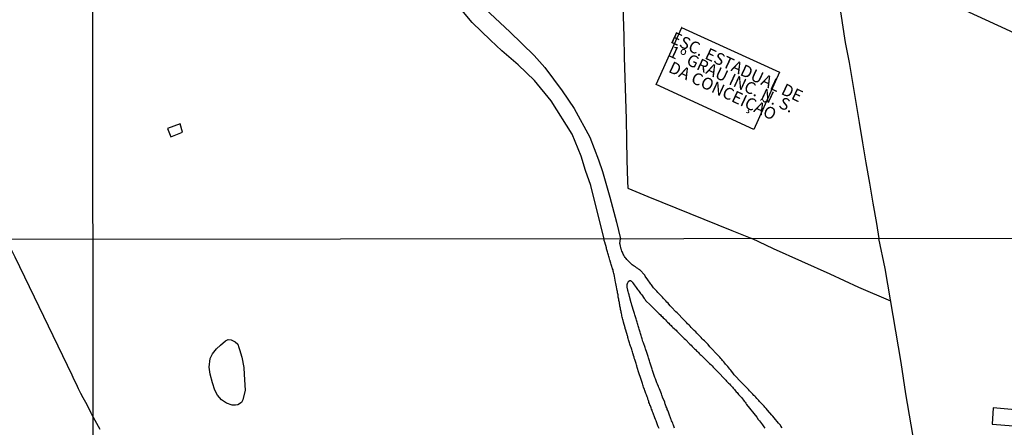
# Model space of a CAD drawing. Units: millimetres. Extents: x 187954 to 190366, y 1663203 to 1665977.
# Drawn here: x 188904 to 189111, y 1663719 to 1663805 of the extents above; entities that cross this region are included whole.
import ezdxf
from ezdxf.enums import TextEntityAlignment as Align

# ---------------------------------------------------------------- set-up
doc = ezdxf.new("R2010")
doc.units = ezdxf.units.MM
for name, color, linetype in [('V-EDIFICACAO', 2, 'Continuous'), ('V-EDIFICACAO_IDENTIFICADA', 6, 'Continuous'), ('V-LAGOA', 5, 'Continuous'), ('V-LOTE', 1, 'Continuous'), ('V-NOME_DOS_LOGRADOUROS', 7, 'Continuous'), ('V-REFERENCIA', 2, 'Continuous'), ('V-VALETA', 6, 'Continuous'), ('X-LIMITE_1000', 7, 'Continuous')]:
    doc.layers.add(name, color=color, linetype=linetype)

msp = doc.modelspace()

# ---------------------------------------------------------------- linework, layer by layer
at = {"layer": 'V-EDIFICACAO'}
for points in [[(188935.39, 1663781.82), (188936.07, 1663780.08), (188938.53, 1663781), (188938.02, 1663782.74), (188935.39, 1663781.82)], [(189108.47, 1663723.28), (189108.25, 1663719.85), (189112.74, 1663719.51), (189113.04, 1663722.86), (189108.47, 1663723.28)]]:
    msp.add_lwpolyline(points, close=True, dxfattribs=at)
at = {"layer": 'V-EDIFICACAO_IDENTIFICADA'}
msp.add_lwpolyline([(189043.13, 1663802.97), (189063.65, 1663793.59), (189058.28, 1663781.62), (189037.78, 1663791.04), (189043.17, 1663802.98)], close=True, dxfattribs=at)
at = {"layer": 'V-LAGOA'}
msp.add_lwpolyline([(188950.93, 1663733.85), (188951.41, 1663731.7), (188951.48, 1663730.23), (188951.65, 1663726.97), (188951.19, 1663724.92), (188950.91, 1663724.39), (188950.09, 1663723.87), (188949.64, 1663723.83), (188948.92, 1663723.81), (188947.74, 1663724.24), (188946.72, 1663724.96), (188945.83, 1663725.92), (188945.33, 1663726.95), (188944.78, 1663728.53), (188944.34, 1663730.32), (188944.13, 1663731.79), (188944.34, 1663733.62), (188944.81, 1663734.59), (188945.64, 1663735.66), (188946.46, 1663736.42), (188947.52, 1663737.33), (188948.09, 1663737.59), (188948.76, 1663737.53), (188949.54, 1663737.08), (188950.09, 1663736.62), (188950.33, 1663735.9), (188950.54, 1663735.3), (188950.9, 1663734.1), (188950.93, 1663733.85)], close=True, dxfattribs=at)
at = {"layer": 'V-LOTE'}
for points in [[(189030.25, 1663831.65), (189030.24, 1663829.59), (189030.33, 1663826.98), (189030.43, 1663822.53), (189030.53, 1663818.29), (189030.67, 1663813.99), (189030.74, 1663809.69), (189030.9, 1663805.37), (189031, 1663801.05), (189031.1, 1663796.73), (189031.24, 1663792.41), (189031.38, 1663788.09), (189031.5, 1663783.77), (189031.6, 1663779.45), (189031.65, 1663775.13), (189031.83, 1663770.79), (189031.84, 1663769.27), (189036.04, 1663767.55), (189041.91, 1663765.18), (189047.78, 1663762.81), (189053.65, 1663760.44), (189057.86, 1663758.72)], [(189076.06, 1663808.49), (189076.49, 1663805.84), (189076.79, 1663803.93), (189077.46, 1663799.82), (189078.28, 1663795.62), (189078.95, 1663791.42), (189079.68, 1663787.22), (189080.35, 1663783.02), (189081.06, 1663778.8), (189081.79, 1663774.58), (189082.52, 1663770.36), (189083.25, 1663766.14), (189083.98, 1663761.92), (189084.48, 1663758.75)], [(188919.8, 1663721.33), (188919.41, 1663722.13), (188918.73, 1663723.47), (188918.23, 1663724.41), (188917.73, 1663725.35), (188917.23, 1663726.29), (188916.73, 1663727.23), (188916.28, 1663728.19), (188915.83, 1663729.15), (188915.38, 1663730.11), (188908.47, 1663744.43), (188903.45, 1663754.85), (188901.99, 1663757.77), (188901.55, 1663758.57)], [(189086.99, 1663745.59), (189080.29, 1663748.51), (189074.3, 1663751.26), (189068.31, 1663753.9), (189062.44, 1663756.58), (189057.86, 1663758.72)], [(189096.54, 1663688.29), (189092.37, 1663713.11), (189091.26, 1663719.67), (189090.15, 1663726.23), (189089.16, 1663732.79), (189088.05, 1663739.35), (189086.94, 1663745.91), (189085.83, 1663752.47), (189084.48, 1663758.75)], [(188919.8, 1663721.33), (188921.2, 1663718.79)]]:
    msp.add_lwpolyline(points, dxfattribs=at)
at = {"layer": 'V-REFERENCIA'}
for points in [[(189000.9, 1663807.82), (189007.16, 1663802.03), (189012.23, 1663797.11), (189014.49, 1663794.56), (189018.1, 1663789.69), (189020.59, 1663785.97), (189023.9, 1663779.97), (189025.69, 1663775.21), (189026.54, 1663772.79), (189028.09, 1663767.39), (189029.48, 1663762.15), (189030.31, 1663758.7)], [(189026.88, 1663758.69), (189025.45, 1663764.46), (189024.09, 1663769.82), (189023.02, 1663773.03), (189022.11, 1663775.97), (189020.18, 1663780.61), (189015.82, 1663787.59), (189012.34, 1663791.83), (189008.89, 1663795.17), (189005.43, 1663798.07), (189003.11, 1663800.33), (188999.22, 1663803.99), (188996.71, 1663807.04)], [(189038.43, 1663718.94), (189038.3, 1663719.2), (189038.24, 1663719.3), (189037.81, 1663720.53), (189037.68, 1663720.85), (189037.53, 1663721.15), (189037.17, 1663722.16), (189037.04, 1663722.46), (189036.95, 1663722.76), (189036.86, 1663722.98), (189036.78, 1663723.24), (189036.69, 1663723.45), (189036.63, 1663723.67), (189036.5, 1663723.92), (189036.41, 1663724.14), (189036.41, 1663724.14), (189036.3, 1663724.4), (189036.24, 1663724.61), (189036.18, 1663724.83), (189036.09, 1663725.08), (189036.03, 1663725.3), (189035.92, 1663725.56), (189035.83, 1663725.77), (189035.77, 1663725.99), (189035.68, 1663726.24), (189035.57, 1663726.46), (189035.49, 1663726.72), (189035.43, 1663726.93), (189035.34, 1663727.15), (189035.23, 1663727.4), (189035.17, 1663727.62), (189035.08, 1663727.88), (189035.02, 1663728.07), (189034.93, 1663728.35), (189034.89, 1663728.58), (189034.44, 1663729.85), (189034.33, 1663730.2), (189034.26, 1663730.41), (189034.2, 1663730.6), (189033.86, 1663731.7), (189033.75, 1663732.04), (189033.68, 1663732.26), (189033.6, 1663732.52), (189033.53, 1663732.73), (189033.47, 1663732.95), (189033.38, 1663733.2), (189033.32, 1663733.42), (189033.23, 1663733.68), (189033.17, 1663733.89), (189033.1, 1663734.1), (189033.08, 1663734.19), (189033.04, 1663734.32), (189032.98, 1663734.53), (189032.91, 1663734.75), (189032.83, 1663735.01), (189032.76, 1663735.22), (189032.7, 1663735.48), (189032.63, 1663735.69), (189032.55, 1663735.91), (189032.44, 1663736.17), (189032.37, 1663736.38), (189032.29, 1663736.64), (189032.22, 1663736.85), (189032.18, 1663737.07), (189032.1, 1663737.33), (189032.03, 1663737.54), (189031.94, 1663737.8), (189031.9, 1663738.01), (189031.84, 1663738.23), (189031.8, 1663738.38), (189031.43, 1663739.56), (189031.34, 1663739.9), (189031.3, 1663740.05), (189030.98, 1663741.19), (189030.89, 1663741.54), (189030.83, 1663741.79), (189030.76, 1663742.05), (189030.7, 1663742.27), (189030.64, 1663742.52), (189030.59, 1663742.74), (189030.51, 1663743), (189030.46, 1663743.21), (189030.46, 1663743.43), (189030.4, 1663743.68), (189030.34, 1663743.9), (189030.31, 1663744.16), (189030.25, 1663744.37), (189030.21, 1663744.59), (189030.21, 1663744.84), (189030.14, 1663745.06), (189030.1, 1663745.32), (189030.08, 1663745.53), (189030.01, 1663745.75), (189029.97, 1663746), (189029.93, 1663746.22), (189029.88, 1663746.48), (189029.84, 1663746.69), (189029.82, 1663746.91), (189029.78, 1663747.16), (189029.73, 1663747.38), (189029.69, 1663747.64), (189029.65, 1663747.87), (189029.41, 1663748.97), (189029.35, 1663749.31), (189029.3, 1663749.57), (189029.31, 1663749.59), (189029.09, 1663750.86), (189029.02, 1663751.2), (189028.96, 1663751.42), (189028.89, 1663751.67), (189028.83, 1663751.93), (189028.77, 1663752.15), (189028.68, 1663752.4), (189028.64, 1663752.51), (189028.62, 1663752.62), (189028.53, 1663752.88), (189028.53, 1663752.88), (189028.46, 1663753.09), (189028.4, 1663753.31), (189028.34, 1663753.56), (189028.25, 1663753.78), (189028.23, 1663753.91), (189028.19, 1663753.95), (189028.19, 1663754.04), (189028.16, 1663754.12), (189028.14, 1663754.17), (189028.12, 1663754.21), (189028.01, 1663754.51), (189027.95, 1663754.77), (189027.89, 1663754.98), (189027.82, 1663755.24), (189027.76, 1663755.45), (189027.71, 1663755.67), (189027.63, 1663755.93), (189027.56, 1663756.14), (189027.5, 1663756.4), (189027.41, 1663756.61), (189027.37, 1663756.76), (189027.03, 1663757.99), (189026.98, 1663758.14), (189026.96, 1663758.2), (189026.94, 1663758.29), (189026.88, 1663758.69)], [(189064.23, 1663719.09), (189063.97, 1663719.41), (189063.84, 1663719.63), (189063.63, 1663719.82), (189063.43, 1663720.02), (189062.55, 1663721.2), (189062.29, 1663721.5), (189062.06, 1663721.71), (189061.15, 1663722.8), (189060.9, 1663723.11), (189060.62, 1663723.41), (189060.45, 1663723.62), (189060.25, 1663723.79), (189059.97, 1663724.07), (189059.76, 1663724.31), (189059.48, 1663724.61), (189059.31, 1663724.83), (189059.12, 1663725.02), (189058.94, 1663725.23), (189058.67, 1663725.51), (189058.47, 1663725.68), (189058.3, 1663725.88), (189058.06, 1663726.11), (189057.87, 1663726.35), (189057.61, 1663726.61), (189057.4, 1663726.86), (189057.14, 1663727.1), (189056.92, 1663727.36), (189056.73, 1663727.55), (189055.64, 1663728.65), (189055.4, 1663728.88), (189054.45, 1663729.87), (189054.17, 1663730.2), (189054.03, 1663730.41), (189053.87, 1663730.6), (189053.62, 1663730.93), (189053.44, 1663731.14), (189053.27, 1663731.38), (189053.01, 1663731.63), (189052.8, 1663731.91), (189052.61, 1663732.13), (189052.37, 1663732.43), (189052.18, 1663732.64), (189051.98, 1663732.9), (189051.75, 1663733.16), (189051.6, 1663733.37), (189051.38, 1663733.57), (189051.13, 1663733.87), (189050.85, 1663734.19), (189050.63, 1663734.43), (189050.42, 1663734.64), (189049.49, 1663735.63), (189049.21, 1663735.93), (189049.09, 1663736.06), (189048.68, 1663736.51), (189048.63, 1663736.6), (189048.2, 1663737), (189047.92, 1663737.3), (189047.69, 1663737.52), (189047.45, 1663737.75), (189047.26, 1663737.99), (189047, 1663738.23), (189046.81, 1663738.44), (189046.62, 1663738.66), (189046.34, 1663738.94), (189046.1, 1663739.19), (189045.8, 1663739.45), (189045.59, 1663739.67), (189045.39, 1663739.86), (189045.18, 1663740.12), (189044.92, 1663740.38), (189044.7, 1663740.61), (189044.4, 1663740.89), (189044.19, 1663741.13), (189043.89, 1663741.4), (189043.69, 1663741.6), (189043.46, 1663741.83), (189043.33, 1663741.97), (189042.47, 1663742.87), (189042.19, 1663743.17), (189041.96, 1663743.4), (189041.03, 1663744.37), (189040.75, 1663744.67), (189040.75, 1663744.67), (189040.47, 1663744.97), (189040.3, 1663745.19), (189040.04, 1663745.42), (189039.83, 1663745.66), (189039.55, 1663745.96), (189039.38, 1663746.15), (189039.14, 1663746.43), (189038.9, 1663746.67), (189038.65, 1663746.95), (189038.41, 1663747.16), (189038.17, 1663747.42), (189037.94, 1663747.68), (189037.75, 1663747.89), (189037.57, 1663748.09), (189037.27, 1663748.41), (189037.12, 1663748.62), (189036.97, 1663748.84), (189036.8, 1663749.05), (189036.7, 1663749.16), (189035.9, 1663750.32), (189035.66, 1663750.64), (189035.53, 1663750.86), (189035.45, 1663751.05), (189034.36, 1663752.16), (189034.29, 1663752.19), (189034.22, 1663752.23), (189034.12, 1663752.31), (189033.94, 1663752.44), (189033.71, 1663752.62), (189033.47, 1663752.79), (189033.22, 1663752.98), (189033, 1663753.09), (189032.81, 1663753.24), (189032.57, 1663753.43), (189032.37, 1663753.65), (189032.12, 1663753.88), (189031.92, 1663754.1), (189031.69, 1663754.34), (189031.54, 1663754.53), (189031.45, 1663754.59), (189031.45, 1663754.64), (189031.37, 1663754.7), (189031.32, 1663754.77), (189031.17, 1663754.96), (189031.02, 1663755.24), (189030.89, 1663755.45), (189030.81, 1663755.67), (189030.74, 1663755.88), (189030.63, 1663756.1), (189030.55, 1663756.36), (189030.49, 1663756.51), (189030.25, 1663757.52), (189030.21, 1663757.67), (189030.31, 1663758.7)], [(189041.68, 1663719.03), (189041.61, 1663719.2), (189041.5, 1663719.41), (189041.42, 1663719.63), (189041.35, 1663719.8), (189041.27, 1663720.02), (189041.2, 1663720.19), (189041.14, 1663720.36), (189041.05, 1663720.57), (189040.97, 1663720.79), (189040.88, 1663720.96), (189040.82, 1663721.18), (189040.75, 1663721.35), (189040.69, 1663721.52), (189040.6, 1663721.73), (189040.54, 1663721.95), (189040.47, 1663722.12), (189040.39, 1663722.33), (189040.3, 1663722.55), (189040.24, 1663722.72), (189040.15, 1663722.94), (189040.09, 1663723.11), (189040.02, 1663723.28), (189039.93, 1663723.49), (189039.85, 1663723.71), (189039.78, 1663723.88), (189039.7, 1663724.1), (189039.66, 1663724.27), (189039.62, 1663724.42), (189039.16, 1663725.47), (189039.16, 1663725.58), (189039.1, 1663725.68), (189039.06, 1663725.68), (189038.99, 1663725.94), (189038.93, 1663726.18), (189038.5, 1663727.23), (189038.39, 1663727.51), (189038.28, 1663727.79), (189038.17, 1663728.01), (189038.09, 1663728.22), (189037.98, 1663728.48), (189037.89, 1663728.69), (189037.81, 1663728.91), (189037.74, 1663729.12), (189037.66, 1663729.34), (189037.66, 1663729.34), (189037.55, 1663729.59), (189037.49, 1663729.81), (189037.4, 1663730.02), (189037.34, 1663730.24), (189037.27, 1663730.45), (189037.19, 1663730.67), (189037.12, 1663730.88), (189037.06, 1663731.1), (189036.97, 1663731.36), (189036.91, 1663731.57), (189036.84, 1663731.79), (189036.78, 1663732), (189036.69, 1663732.21), (189036.63, 1663732.43), (189036.54, 1663732.64), (189036.48, 1663732.86), (189036.39, 1663733.12), (189036.33, 1663733.33), (189036.26, 1663733.55), (189036.2, 1663733.76), (189036.14, 1663734), (189035.77, 1663735.05), (189035.66, 1663735.39), (189035.58, 1663735.61), (189035.51, 1663735.89), (189035.17, 1663736.9), (189035.04, 1663737.19), (189034.97, 1663737.46), (189034.89, 1663737.71), (189034.82, 1663737.93), (189034.76, 1663738.14), (189034.67, 1663738.4), (189034.61, 1663738.62), (189034.54, 1663738.87), (189034.48, 1663739.09), (189034.41, 1663739.3), (189034.33, 1663739.56), (189034.26, 1663739.78), (189034.18, 1663740.03), (189034.11, 1663740.25), (189034.05, 1663740.46), (189033.96, 1663740.72), (189033.92, 1663740.94), (189033.83, 1663741.19), (189033.77, 1663741.41), (189033.71, 1663741.62), (189033.64, 1663741.88), (189033.56, 1663742.09), (189033.49, 1663742.31), (189033.43, 1663742.52), (189033.34, 1663742.74), (189033.26, 1663743), (189033.19, 1663743.21), (189033.13, 1663743.43), (189033.13, 1663743.45), (189032.74, 1663744.8), (189032.63, 1663745.1), (189032.59, 1663745.25), (189032.23, 1663746.61), (189032.12, 1663746.95), (189032.07, 1663747.16), (189031.99, 1663747.38), (189031.94, 1663747.64), (189031.88, 1663747.85), (189031.86, 1663747.91), (189031.71, 1663748.54), (189031.71, 1663748.88), (189031.73, 1663749.1), (189031.8, 1663749.31), (189031.88, 1663749.53), (189031.9, 1663749.55), (189031.92, 1663749.61), (189031.97, 1663749.68), (189031.99, 1663749.7), (189032.01, 1663749.74), (189032.05, 1663749.82), (189032.14, 1663749.84), (189032.18, 1663749.91), (189032.21, 1663749.91), (189032.23, 1663749.95), (189032.44, 1663749.93), (189032.53, 1663749.91), (189032.59, 1663749.8), (189032.66, 1663749.78), (189032.76, 1663749.65), (189032.85, 1663749.55), (189033.06, 1663749.23), (189033.23, 1663749.01), (189033.38, 1663748.77), (189033.6, 1663748.5), (189033.77, 1663748.28), (189033.9, 1663748.07), (189034.05, 1663747.89), (189034.26, 1663747.64), (189034.41, 1663747.42), (189034.56, 1663747.2), (189034.8, 1663746.91), (189034.93, 1663746.71), (189035.17, 1663746.39), (189035.32, 1663746.18), (189035.32, 1663746.18), (189035.49, 1663745.96), (189035.6, 1663745.75), (189035.62, 1663745.72), (189036.52, 1663744.88), (189036.8, 1663744.6), (189036.93, 1663744.48), (189037.75, 1663743.68), (189038.02, 1663743.4), (189038.26, 1663743.17), (189038.45, 1663742.97), (189038.69, 1663742.74), (189038.86, 1663742.56), (189039.12, 1663742.31), (189039.27, 1663742.15), (189039.59, 1663741.9), (189039.79, 1663741.68), (189040, 1663741.45), (189040.22, 1663741.23), (189040.47, 1663740.98), (189040.64, 1663740.78), (189040.94, 1663740.51), (189041.09, 1663740.33), (189041.33, 1663740.1), (189041.55, 1663739.92), (189041.72, 1663739.75), (189041.98, 1663739.52), (189042.13, 1663739.34), (189042.38, 1663739.09), (189042.51, 1663738.96), (189043.42, 1663738.1), (189043.69, 1663737.82), (189043.93, 1663737.56), (189044.87, 1663736.64), (189045.13, 1663736.38), (189045.39, 1663736.14), (189045.6, 1663735.91), (189045.86, 1663735.65), (189046.04, 1663735.48), (189046.27, 1663735.22), (189046.47, 1663735.05), (189046.66, 1663734.84), (189046.83, 1663734.68), (189047.04, 1663734.45), (189047.26, 1663734.27), (189047.47, 1663734.08), (189047.69, 1663733.85), (189047.88, 1663733.67), (189048.07, 1663733.48), (189048.31, 1663733.22), (189048.59, 1663732.95), (189048.76, 1663732.79), (189048.96, 1663732.58), (189049.26, 1663732.32), (189049.52, 1663732.06), (189049.73, 1663731.81), (189049.95, 1663731.59), (189050.78, 1663730.71), (189051.06, 1663730.43), (189051.92, 1663729.55), (189052.2, 1663729.27), (189052.39, 1663729.04), (189052.54, 1663728.88), (189052.78, 1663728.65), (189052.97, 1663728.45), (189053.16, 1663728.26), (189053.4, 1663728.01), (189053.57, 1663727.81), (189053.79, 1663727.58), (189053.94, 1663727.4), (189054.2, 1663727.1), (189054.37, 1663726.91), (189054.61, 1663726.63), (189054.76, 1663726.5), (189054.95, 1663726.29), (189055.1, 1663726.07), (189055.33, 1663725.81), (189055.51, 1663725.62), (189055.74, 1663725.34), (189055.89, 1663725.14), (189056.11, 1663724.87), (189056.26, 1663724.69), (189056.49, 1663724.44), (189056.62, 1663724.24), (189056.76, 1663723.99), (189058.93, 1663721.33), (189059.22, 1663720.83), (189059.48, 1663720.53), (189059.65, 1663720.29), (189059.89, 1663719.97), (189060.08, 1663719.71), (189060.23, 1663719.5), (189060.38, 1663719.28), (189060.6, 1663718.98)]]:
    msp.add_lwpolyline(points, dxfattribs=at)
at = {"layer": 'V-VALETA'}
msp.add_lwpolyline([(189074.81, 1663819.19), (189079.53, 1663816.95), (189084.41, 1663814.61), (189089.95, 1663812.23), (189095.4, 1663809.89), (189100.85, 1663807.38), (189106.77, 1663804.61), (189111.95, 1663802.23), (189118, 1663799.32), (189123.18, 1663797), (189128.78, 1663794.55), (189134.38, 1663792.1), (189139.96, 1663789.65), (189145.54, 1663787.08), (189151.31, 1663784.57), (189156.83, 1663782), (189162.48, 1663779.38), (189164.48, 1663778.48)], dxfattribs=at)
at = {"layer": 'X-LIMITE_1000'}
for p, q in [((188920.32, 1663204.24), (188917.53, 1665975.67)), ((190365.01, 1663759.95), (187956.26, 1663757.58))]:
    msp.add_line(p, q, dxfattribs=at)

# ---------------------------------------------------------------- texts
at = {"layer": 'V-NOME_DOS_LOGRADOUROS'}
for s, p in [('ESC. ESTADUAL DE', (189040.3, 1663799.18)), ('1º GRAU INC. N. S.', (189039.95, 1663796.3)), ('DA CONCEIÇÃO', (189039.88, 1663793))]:
    msp.add_text(s, height=2.5, rotation=335, dxfattribs=at).set_placement(p, align=Align.BOTTOM_LEFT)

doc.saveas('drawing.dxf')
